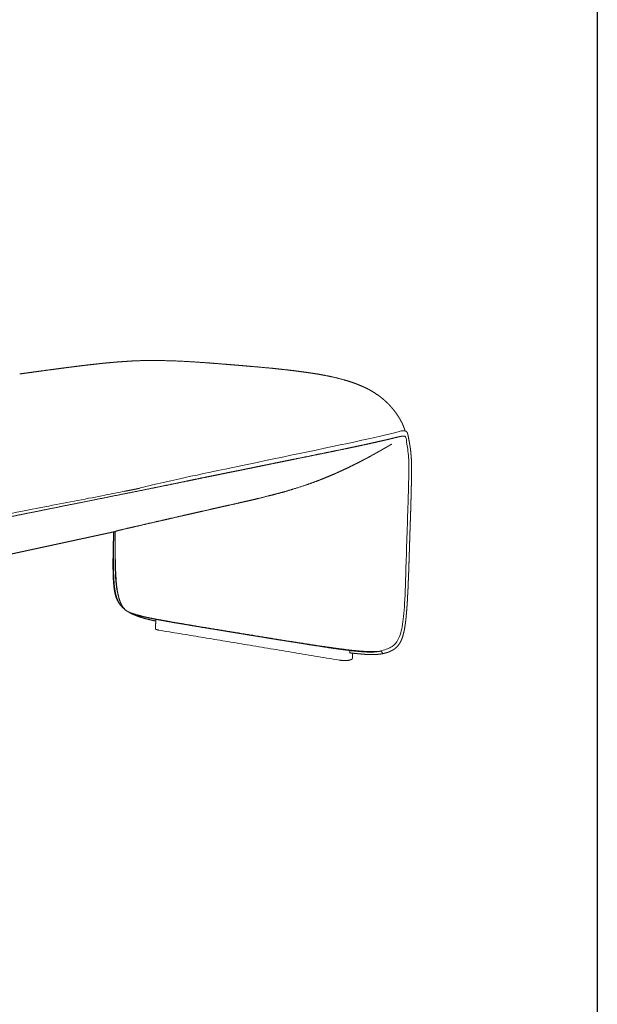
# Model space of a CAD drawing. Units: millimetres. Extents: x 36 to 3728, y 88 to 4662.
# Drawn here: x 3123 to 3728, y 2601 to 3631 of the extents above; entities that cross this region are included whole.
import ezdxf

# ---------------------------------------------------------------- set-up
doc = ezdxf.new("R2010")
doc.units = ezdxf.units.MM

# ---------------------------------------------------------------- blocks, each defined once
blk = doc.blocks.new('1111')
blk.add_line((8779.57, -5851.45), (8779.57, -3036.56))

msp = doc.modelspace()

# ---------------------------------------------------------------- linework, layer by layer
at = {"linetype": 'ByBlock'}
for p, q in [((3233.3, 3137.9), (3248.9, 3141.2)), ((3047.7, 3058), (3224.6, 3096.2))]:
    msp.add_line(p, q, dxfattribs=at)
at = {"lineweight": 0}
for points, weights, knots in [([(3123.5, 3260.6), (3126.9, 3261.1), (3131.8, 3261.7), (3136.7, 3262.4), (3146.8, 3263.8), (3157.5, 3265.2), (3167.8, 3266.6), (3176.5, 3267.7), (3185.8, 3268.9), (3195, 3270), (3197.4, 3270.3), (3199.9, 3270.5), (3202.3, 3270.8), (3208, 3271.5), (3214.1, 3272.1), (3220.3, 3272.6), (3224.3, 3273), (3228.6, 3273.3), (3237.2, 3273.9), (3241.8, 3274.2), (3246.6, 3274.4), (3249, 3274.5), (3251.5, 3274.5), (3254.2, 3274.6), (3258.1, 3274.7), (3262.1, 3274.7), (3266.2, 3274.7), (3269.5, 3274.7), (3272.8, 3274.6), (3275.9, 3274.5), (3282.2, 3274.4), (3288.6, 3274.1), (3300.8, 3273.5), (3307, 3273.1), (3313, 3272.7), (3325, 3271.9), (3337.4, 3270.8), (3349, 3269.9), (3356.3, 3269.3), (3363.8, 3268.6), (3371.4, 3268), (3376.1, 3267.5), (3380.9, 3267.1), (3385.7, 3266.7), (3391.8, 3266.1), (3398.1, 3265.4), (3410.5, 3264), (3416.8, 3263.2), (3423, 3262.3), (3429.2, 3261.5), (3435.4, 3260.5), (3441.8, 3259.3), (3444.4, 3258.8), (3447.1, 3258.3), (3449.7, 3257.7), (3453.3, 3257), (3456.9, 3256.1), (3460.4, 3255.1), (3466.2, 3253.6), (3471.9, 3251.8), (3477.4, 3249.6), (3477.7, 3249.5), (3478, 3249.3), (3478.3, 3249.2), (3481.2, 3248.1), (3484, 3246.8), (3486.7, 3245.5), (3489.4, 3244.1), (3492, 3242.7), (3494.5, 3241.1), (3495, 3240.8), (3495.5, 3240.5), (3496, 3240.1), (3497.8, 3238.9), (3499.6, 3237.7), (3501.3, 3236.4), (3503.3, 3234.8), (3505.2, 3233.2), (3507, 3231.5), (3507.8, 3230.7), (3508.7, 3229.9), (3509.5, 3229.1), (3510.3, 3228.3), (3511, 3227.5), (3511.8, 3226.7), (3512.3, 3226.1), (3512.8, 3225.6), (3513.2, 3225), (3514.1, 3224), (3514.9, 3223), (3515.7, 3222)], [3513.93231394, 3521.66310491, 3529.41528092, 3537.18823605, 3553.39945298, 3570.34554661, 3586.21975794, 3599.87097121, 3614.00438445, 3627.05124189, 3630.47972457, 3633.90453095, 3637.26480017, 3645.07755212, 3653.0606502, 3660.14167567, 3664.72954617, 3669.20968697, 3676.8838437, 3680.3059469, 3682.86197623, 3684.11371851, 3684.93846019, 3685.29615999, 3685.8137333, 3685.3254794, 3684.0062994, 3682.96195039, 3681.41602973, 3679.51779973, 3675.78806058, 3671.26402709, 3661.78632084, 3656.5700294, 3651.26393323, 3640.59652023, 3628.51126867, 3616.55259046, 3609.02743036, 3601.70388789, 3594.60450862, 3590.22422349, 3585.92261131, 3581.7105628, 3576.30571276, 3571.02626312, 3560.93328707, 3556.07464334, 3551.39990257, 3546.82804522, 3542.77311509, 3539.23269752, 3537.75192182, 3536.36307168, 3535.06875615, 3533.3266343, 3531.75298418, 3530.35961986, 3528.10568272, 3526.30033993, 3525.04030918, 3524.96753723, 3524.89616549, 3524.82617979, 3524.19518531, 3523.67449891, 3523.25100962, 3522.83668949, 3522.51334131, 3522.2717912, 3522.22125388, 3522.16240499, 3522.09505621, 3521.86249259, 3521.52970844, 3521.09112404, 3520.58346629, 3519.93889537, 3519.15662974, 3518.79343946, 3518.40189352, 3517.98261001, 3517.58201454, 3517.15688073, 3516.70813358, 3516.40370257, 3516.08879741, 3515.76380834, 3515.19271178, 3514.59179526, 3513.96372505], [1827.129756, 1827.129756, 1827.129756, 1827.129756, 1860.350294, 1860.350294, 1860.350294, 1931.366484, 1931.366484, 1931.366484, 1992.465391, 1992.465391, 1992.465391, 2008.318401, 2008.318401, 2008.318401, 2045.735821, 2045.735821, 2045.735821, 2069.811397, 2069.811397, 2092.76144, 2092.76144, 2092.76144, 2103.890899, 2103.890899, 2103.890899, 2119.974125, 2119.974125, 2119.974125, 2132.759239, 2132.759239, 2132.759239, 2158.029097, 2158.029097, 2183.548426, 2183.548426, 2183.548426, 2235.279687, 2235.279687, 2235.279687, 2267.24834, 2267.24834, 2267.24834, 2286.972095, 2286.972095, 2286.972095, 2312.307847, 2312.307847, 2336.984929, 2336.984929, 2336.984929, 2361.076099, 2361.076099, 2361.076099, 2371.160397, 2371.160397, 2371.160397, 2384.741279, 2384.741279, 2384.741279, 2406.76353, 2406.76353, 2406.76353, 2408.032058, 2408.032058, 2408.032058, 2419.478903, 2419.478903, 2419.478903, 2430.680137, 2430.680137, 2430.680137, 2433.021574, 2433.021574, 2433.021574, 2441.105259, 2441.105259, 2441.105259, 2450.459718, 2450.459718, 2450.459718, 2454.804631, 2454.804631, 2454.804631, 2458.95585, 2458.95585, 2458.95585, 2461.772219, 2461.772219, 2461.772219, 2466.720249, 2466.720249, 2466.720249, 2466.720249]), ([(3515.7, 3222), (3516.8, 3220.5), (3517.9, 3219.1), (3518.9, 3217.5), (3519.4, 3216.8), (3519.8, 3216.1), (3520.3, 3215.4), (3520.7, 3214.8), (3521.1, 3214.1), (3521.5, 3213.4), (3521.9, 3212.8), (3522.2, 3212.1), (3522.9, 3210.9), (3523.2, 3210.3), (3523.5, 3209.7), (3523.8, 3209.1), (3524.1, 3208.5), (3524.6, 3207.4), (3524.8, 3206.8), (3525.1, 3206.3), (3525.3, 3205.6), (3525.6, 3204.9), (3525.8, 3204.3), (3525.9, 3204), (3526.1, 3203.6), (3526.2, 3203.1), (3526.3, 3202.9), (3526.5, 3202.3), (3526.6, 3201.9), (3526.7, 3201.4), (3526.8, 3201.1), (3526.9, 3200.9)], [3513.96383596, 3513.06474426, 3512.11777966, 3511.13314402, 3510.67819292, 3510.21801676, 3509.75396126, 3509.31635843, 3508.87745566, 3508.44112096, 3508.03434563, 3507.62580984, 3506.87371249, 3506.51075548, 3506.18696766, 3505.88874719, 3505.60088847, 3505.1697259, 3505.00336837, 3504.9472767, 3504.87944374, 3504.98665054, 3505.29011005, 3505.48114333, 3505.73982742, 3506.21089417, 3506.39007688, 3507.07073513, 3507.64030476, 3508.54369359, 3508.90636069, 3509.2822964], [0, 0, 0, 0, 7.072822, 7.072822, 7.072822, 10.34294, 10.34294, 10.34294, 13.427078, 13.427078, 13.427078, 16.327587, 16.327587, 19.000913, 19.000913, 19.000913, 21.480633, 21.480633, 23.807148, 23.807148, 23.807148, 26.544709, 26.544709, 26.544709, 28.335829, 28.335829, 29.309938, 29.309938, 31.859936, 31.859936, 33.341603, 33.341603, 33.341603, 33.341603]), ([(3523.8, 3195.4), (3523.8, 3195.4), (3523.8, 3195.4), (3523.8, 3195.4), (3523.7, 3195.4), (3523.6, 3195.4), (3523.4, 3195.4), (3523.3, 3195.4), (3523, 3195.3), (3522.6, 3195.3), (3521.8, 3195.1), (3521.4, 3195), (3520.9, 3194.9), (3519.7, 3194.7), (3518.4, 3194.3), (3517, 3194), (3515.4, 3193.6), (3513.6, 3193.2), (3511.7, 3192.7), (3507.2, 3191.6), (3501.6, 3190.4), (3496.5, 3189.2), (3490.2, 3187.8), (3483.1, 3186.2), (3476.4, 3184.8), (3468.4, 3183.1), (3460.4, 3181.4), (3452.4, 3179.8), (3442.8, 3177.8), (3433.2, 3175.9), (3423.7, 3173.9), (3412.5, 3171.7), (3401.3, 3169.4), (3390, 3167.1), (3378.7, 3164.8), (3367.1, 3162.4), (3355.3, 3160), (3345.2, 3158), (3334.8, 3155.9), (3324.2, 3153.7), (3315.7, 3152), (3307.1, 3150.2), (3298.2, 3148.4), (3291.6, 3147), (3284.9, 3145.6), (3277.9, 3144.2), (3273.1, 3143.2), (3268.4, 3142.3), (3263.8, 3141.3), (3262.3, 3141), (3260.7, 3140.7), (3259.1, 3140.4), (3258, 3140.1), (3256.9, 3139.9), (3255.7, 3139.7), (3254.1, 3139.3), (3252.6, 3139), (3251, 3138.7), (3249.5, 3138.4), (3247.9, 3138.1), (3246.2, 3137.7), (3245, 3137.5), (3243.8, 3137.3), (3242.7, 3137), (3241, 3136.7), (3239.4, 3136.4), (3237.8, 3136.1), (3232.9, 3135.1), (3227.9, 3134.1), (3222.8, 3133.1), (3215.2, 3131.5), (3207.8, 3130.1), (3200.6, 3128.6), (3190.5, 3126.6), (3180.6, 3124.6), (3170.9, 3122.7), (3158.3, 3120.1), (3145.8, 3117.6), (3133.3, 3115.1), (3118.4, 3112.1), (3103.5, 3109.1), (3088.4, 3106.1), (3073.1, 3103), (3057.4, 3099.8), (3041.4, 3096.6), (3027.5, 3093.8), (3013.2, 3090.9), (2998.4, 3088), (2985.7, 3085.4), (2972.8, 3082.9), (2959.4, 3080.3), (2947.9, 3078), (2935.3, 3075.7), (2923.3, 3073.4), (2913.7, 3071.6), (2902.5, 3069.6), (2892.1, 3067.7), (2887.9, 3067), (2883.5, 3066.2), (2879.1, 3065.4), (2875.4, 3064.7), (2871.5, 3064), (2867.6, 3063.2), (2864.3, 3062.6), (2860.9, 3061.9), (2857.4, 3061.1), (2856.2, 3060.9), (2855, 3060.6), (2853.8, 3060.3), (2851.9, 3059.9), (2849.9, 3059.4), (2847.9, 3058.9), (2845, 3058.1), (2842, 3057.3), (2839, 3056.3), (2836.3, 3055.5), (2833.6, 3054.5), (2830.9, 3053.3), (2828.4, 3052.3), (2826, 3051.1), (2823.6, 3049.7), (2821.5, 3048.4), (2819.5, 3046.9), (2817.6, 3045.2), (2815.9, 3043.5), (2814.3, 3041.7), (2813, 3039.6), (2813, 3039.6), (2813, 3039.6), (2813, 3039.6), (2811.6, 3037.5), (2810.4, 3035.3), (2809.5, 3033), (2808.4, 3030.5), (2807.6, 3027.9), (2806.9, 3025.3), (2806.2, 3022.5), (2805.6, 3019.5), (2805.1, 3016.6), (2804.6, 3013.3), (2804.2, 3010.1), (2803.8, 3006.8), (2803.4, 3003), (2803.1, 2999), (2802.9, 2995.2), (2802.6, 2990.5), (2802.4, 2985.7), (2802.3, 2981.1), (2802.1, 2975.3), (2802, 2969.2), (2801.9, 2963.5), (2801.8, 2960.1), (2801.8, 2956.7), (2801.7, 2953.3), (2801.7, 2949.5), (2801.7, 2945.8), (2801.6, 2942.2), (2801.5, 2934), (2801.5, 2925.9), (2801.4, 2917.8), (2801.4, 2909.1), (2801.4, 2900.4), (2801.3, 2891.7), (2801.3, 2882.8), (2801.3, 2873.9), (2801.2, 2865), (2801.2, 2860.6), (2801.2, 2856.2), (2801.2, 2851.8), (2801.1, 2847.5), (2801.1, 2843.2), (2801.1, 2838.9), (2801, 2834.7), (2801, 2830.5), (2801, 2826.3), (2800.9, 2822.3), (2800.9, 2818.3), (2800.8, 2814.3), (2800.7, 2810.5), (2800.6, 2806.7), (2800.5, 2802.9), (2800.4, 2799.4), (2800.3, 2795.9), (2800.2, 2792.3), (2800.1, 2789.1), (2799.9, 2785.9), (2799.8, 2782.7), (2799.6, 2779.8), (2799.4, 2776.9), (2799.2, 2774), (2799, 2771.5), (2798.8, 2769), (2798.5, 2766.5), (2798.2, 2764.4), (2798, 2762.2), (2797.6, 2760.1), (2797.1, 2756.7), (2796.3, 2753.3), (2795.3, 2750.1), (2794.5, 2747.5), (2793.5, 2745.1), (2792.1, 2743), (2791.5, 2742), (2790.8, 2741.1), (2789.3, 2739.4), (2788.5, 2738.6), (2787.7, 2737.9), (2787.1, 2737.4), (2786.5, 2736.9), (2785.9, 2736.5), (2785.5, 2736.3), (2785.2, 2736.1), (2784.9, 2735.9), (2783.8, 2735.2), (2782.7, 2734.6), (2781.6, 2734.1), (2780.4, 2733.6), (2779.1, 2733.2), (2777.9, 2732.8), (2777.3, 2732.6), (2776.7, 2732.5), (2776.1, 2732.3), (2775.3, 2732.1), (2774.5, 2732), (2773.8, 2731.9)], [3466.36130706, 3466.29135301, 3466.22302038, 3465.53347382, 3464.89758057, 3463.14918395, 3461.98431771, 3460.88569109, 3459.14972855, 3457.39789986, 3453.92986436, 3452.13083382, 3450.38463466, 3446.45192312, 3442.49410093, 3438.75431173, 3434.27489422, 3429.76599784, 3425.4484293, 3414.76598886, 3403.12372179, 3392.90083882, 3380.09430223, 3366.60958452, 3354.04642898, 3339.28622626, 3324.7762175, 3310.46372522, 3293.58050867, 3276.97156707, 3260.59578916, 3241.59017107, 3222.71878487, 3203.97673107, 3185.31158286, 3166.50134571, 3147.53929665, 3131.52284426, 3115.21774755, 3098.61935025, 3085.6385938, 3072.36511058, 3058.79184722, 3048.90711532, 3038.7219331, 3028.2324299, 3021.11547369, 3014.13117262, 3007.28005055, 3005.06013841, 3002.77148545, 3000.41490639, 2998.80061104, 2997.13767116, 2995.42783493, 2993.08507223, 2990.80805318, 2988.60522332, 2986.40231867, 2984.15562044, 2981.85009631, 2980.16738397, 2978.53359532, 2976.94715301, 2974.63127401, 2972.38165227, 2970.19787956, 2963.45842538, 2956.57364567, 2949.54820888, 2939.19363046, 2929.11855155, 2919.32797192, 2905.88393665, 2892.71249492, 2879.82017106, 2863.33480574, 2847.12070104, 2831.18230453, 2812.3126512, 2793.57836214, 2774.98580978, 2756.31666497, 2737.51465711, 2718.58486289, 2702.27444917, 2685.7300526, 2668.99780961, 2654.81323902, 2640.49336886, 2626.09823715, 2613.85244006, 2600.81459356, 2588.77798778, 2579.18332462, 2568.420671, 2559.21710451, 2555.48127601, 2551.72542429, 2548.15148844, 2545.15454727, 2542.18105587, 2539.37806107, 2536.99385667, 2534.67994697, 2532.52017359, 2531.80024191, 2531.09564351, 2530.40837236, 2529.29185259, 2528.22409998, 2527.20748386, 2525.72512531, 2524.34916815, 2523.06863684, 2521.9090066, 2520.81517508, 2519.78396007, 2518.85010314, 2517.94920617, 2517.07442215, 2516.2712053, 2515.47948697, 2514.67977588, 2513.91876377, 2513.17520375, 2512.47772438, 2512.47407501, 2512.47042707, 2512.4667806, 2511.76116994, 2511.12087478, 2510.56390221, 2509.97689742, 2509.49105167, 2509.10901452, 2508.69506742, 2508.40090917, 2508.21944776, 2508.01662594, 2507.95209308, 2507.97469919, 2508.0011431, 2508.14809637, 2508.34784161, 2508.59141413, 2508.93258206, 2509.29028883, 2509.73294227, 2510.25614133, 2510.75958323, 2511.06368864, 2511.37042502, 2511.67780312, 2512.01770244, 2512.35949283, 2512.70178977, 2513.46366956, 2514.2326691, 2515.00195953, 2515.84070199, 2516.68498497, 2517.53100372, 2518.40260825, 2519.27996895, 2520.16073586, 2520.59695201, 2521.03456337, 2521.47650113, 2521.90863232, 2522.34528398, 2522.78972696, 2523.2191711, 2523.65632262, 2524.1050492, 2524.53299244, 2524.97197451, 2525.42679133, 2525.85415283, 2526.29612069, 2526.75887158, 2527.18621776, 2527.63207924, 2528.10466063, 2528.5335139, 2528.98909899, 2529.4667281, 2529.89519223, 2530.35702915, 2530.84630998, 2531.27698848, 2531.74337333, 2532.24646796, 2532.68536544, 2533.16303056, 2533.68203657, 2534.52770906, 2535.528913, 2536.7198023, 2537.68647816, 2538.78775364, 2540.05694502, 2540.63493116, 2541.23687307, 2542.49791573, 2543.14371446, 2543.81761221, 2544.27571777, 2544.73732919, 2545.20370207, 2545.44480697, 2545.68666279, 2545.92959594, 2546.6869961, 2547.44717068, 2548.22474975, 2549.0603986, 2549.90770769, 2550.78316565, 2551.17996957, 2551.58152983, 2551.98884723, 2552.55017475, 2553.12125192, 2553.70312639], [1693.877281, 1693.877281, 1693.877281, 1693.877281, 1694.096436, 1694.096436, 1696.15578, 1696.15578, 1700.046159, 1700.046159, 1700.046159, 1706.042827, 1706.042827, 1712.535791, 1712.535791, 1712.535791, 1727.208562, 1727.208562, 1727.208562, 1744.712142, 1744.712142, 1744.712142, 1789.226225, 1789.226225, 1789.226225, 1843.758816, 1843.758816, 1843.758816, 1905.643315, 1905.643315, 1905.643315, 1976.779134, 1976.779134, 1976.779134, 2057.605312, 2057.605312, 2057.605312, 2138.154093, 2138.154093, 2138.154093, 2207.920175, 2207.920175, 2207.920175, 2264.653706, 2264.653706, 2264.653706, 2308.117746, 2308.117746, 2308.117746, 2337.871506, 2337.871506, 2337.871506, 2347.611513, 2347.611513, 2347.611513, 2354.688589, 2354.688589, 2354.688589, 2364.404493, 2364.404493, 2364.404493, 2374.120703, 2374.120703, 2374.120703, 2381.198026, 2381.198026, 2381.198026, 2390.93823, 2390.93823, 2390.93823, 2420.692074, 2420.692074, 2420.692074, 2464.156054, 2464.156054, 2464.156054, 2520.889673, 2520.889673, 2520.889673, 2590.655996, 2590.655996, 2590.655996, 2671.205095, 2671.205095, 2671.205095, 2752.031538, 2752.031538, 2752.031538, 2823.167379, 2823.167379, 2823.167379, 2885.051331, 2885.051331, 2885.051331, 2939.581816, 2939.581816, 2939.581816, 2984.090607, 2984.090607, 2984.090607, 3001.588143, 3001.588143, 3001.588143, 3016.246753, 3016.246753, 3016.246753, 3028.683613, 3028.683613, 3028.683613, 3032.818556, 3032.818556, 3032.818556, 3039.531252, 3039.531252, 3039.531252, 3049.337954, 3049.337954, 3049.337954, 3058.243311, 3058.243311, 3058.243311, 3066.319712, 3066.319712, 3066.319712, 3073.726337, 3073.726337, 3073.726337, 3080.738288, 3080.738288, 3080.738288, 3080.775103, 3080.775103, 3080.775103, 3087.880819, 3087.880819, 3087.880819, 3095.387399, 3095.387399, 3095.387399, 3103.532819, 3103.532819, 3103.532819, 3112.595072, 3112.595072, 3112.595072, 3123.287916, 3123.287916, 3123.287916, 3136.405941, 3136.405941, 3136.405941, 3152.71012, 3152.71012, 3152.71012, 3162.25086, 3162.25086, 3162.25086, 3172.634019, 3172.634019, 3172.634019, 3195.371708, 3195.371708, 3195.371708, 3219.821768, 3219.821768, 3219.821768, 3244.891762, 3244.891762, 3244.891762, 3257.321189, 3257.321189, 3257.321189, 3269.518067, 3269.518067, 3269.518067, 3281.367573, 3281.367573, 3281.367573, 3292.753428, 3292.753428, 3292.753428, 3303.557966, 3303.557966, 3303.557966, 3313.662411, 3313.662411, 3313.662411, 3322.947543, 3322.947543, 3322.947543, 3331.295028, 3331.295028, 3331.295028, 3338.627305, 3338.627305, 3338.627305, 3345.023327, 3345.023327, 3345.023327, 3355.530329, 3355.530329, 3355.530329, 3363.964511, 3363.964511, 3363.964511, 3367.805915, 3367.805915, 3371.629377, 3371.629377, 3371.629377, 3374.233511, 3374.233511, 3374.233511, 3375.580445, 3375.580445, 3375.580445, 3379.773533, 3379.773533, 3379.773533, 3384.283113, 3384.283113, 3384.283113, 3386.328452, 3386.328452, 3386.328452, 3389.146772, 3389.146772, 3389.146772, 3389.146772]), ([(3522.7, 3200.9), (3522.7, 3200.9), (3522.7, 3200.9), (3522.7, 3200.9), (3522.7, 3200.9), (3522.7, 3200.9), (3522.8, 3200.9), (3522.8, 3200.9), (3522.9, 3200.9), (3523, 3200.9), (3523.1, 3200.9), (3523.2, 3200.9), (3523.4, 3201), (3523.6, 3201), (3523.8, 3201), (3523.9, 3201), (3524.3, 3201), (3524.7, 3201.1), (3525.5, 3201.1), (3525.9, 3201.1), (3526.3, 3201), (3526.4, 3201), (3526.5, 3201), (3526.6, 3201), (3527.3, 3200.8), (3527.9, 3200.6), (3528.3, 3200.3), (3528.5, 3200.2), (3528.7, 3200), (3528.8, 3199.9), (3529, 3199.6), (3529.2, 3199.2), (3529.4, 3198.9), (3529.6, 3198.3), (3529.7, 3197.7), (3529.9, 3196.9), (3530.1, 3196.2), (3530.2, 3195.4), (3530.4, 3194.3), (3530.6, 3193.3), (3530.8, 3192.1), (3531.1, 3190.7), (3531.4, 3189.3), (3531.6, 3187.7), (3531.9, 3186.1), (3532.2, 3184.3), (3532.5, 3182.5), (3532.7, 3180.6), (3532.9, 3178.5), (3533.1, 3176.4), (3533.3, 3174.3), (3533.5, 3171.9), (3533.6, 3169.6), (3533.6, 3167.2), (3533.7, 3164.4), (3533.7, 3161.6), (3533.7, 3158.8), (3533.7, 3155.5), (3533.7, 3152), (3533.6, 3148.6), (3533.5, 3144.5), (3533.4, 3140.1), (3533.3, 3136), (3533.2, 3133.5), (3533.2, 3131.1), (3533.1, 3128.6), (3533, 3126), (3532.9, 3123.3), (3532.9, 3120.6), (3532.7, 3114.8), (3532.5, 3108.9), (3532.3, 3103.2), (3532.1, 3096.9), (3531.9, 3090.7), (3531.7, 3084.5), (3531.5, 3078.1), (3531.3, 3071.7), (3531.1, 3065.3), (3531, 3062.1), (3530.9, 3059), (3530.8, 3055.8), (3530.7, 3052.7), (3530.5, 3049.6), (3530.4, 3046.5), (3530.3, 3043.5), (3530.2, 3040.5), (3530.1, 3037.5), (3529.9, 3034.6), (3529.8, 3031.7), (3529.6, 3028.8), (3529.5, 3026.1), (3529.3, 3023.4), (3529.2, 3020.6), (3529, 3018.1), (3528.8, 3015.5), (3528.6, 3013), (3528.4, 3010.6), (3528.2, 3008.3), (3528, 3005.9), (3527.8, 3003.9), (3527.5, 3001.7), (3527.3, 2999.7), (3527, 2997.8), (3526.7, 2996), (3526.4, 2994.2), (3526.1, 2992.6), (3525.8, 2991), (3525.4, 2989.5), (3524.8, 2987), (3524.1, 2984.4), (3523, 2982), (3522.6, 2981), (3522.1, 2980), (3521, 2978.2), (3520.5, 2977.4), (3519.8, 2976.6), (3518.6, 2975.1), (3517.2, 2973.8), (3515.7, 2972.7), (3514.9, 2972.1), (3514.1, 2971.6), (3513.2, 2971.2), (3512.9, 2971), (3512.5, 2970.8), (3512.1, 2970.6), (3511.6, 2970.3), (3511.1, 2970.1), (3510.5, 2969.9), (3509.5, 2969.4), (3508.5, 2969.1), (3507.5, 2968.8), (3506.4, 2968.5), (3505.3, 2968.2), (3504.2, 2968)], [3461.31454192, 3461.18395705, 3461.05004245, 3460.92554316, 3460.90086769, 3460.8774482, 3460.7502758, 3460.75394793, 3460.77144112, 3460.80943368, 3460.96290778, 3461.23404934, 3461.48718661, 3461.99982934, 3462.33128037, 3462.64083705, 3463.65483678, 3464.83101081, 3467.12438318, 3468.38526487, 3469.64847285, 3470.06480042, 3470.48267734, 3470.9022349, 3473.42473006, 3475.90414788, 3478.54782088, 3479.60262379, 3480.66097504, 3481.73237458, 3483.52310046, 3485.31717195, 3487.12326936, 3489.72085921, 3492.50725908, 3495.05606999, 3497.46635955, 3499.82783588, 3502.01091666, 3504.07726821, 3505.93229956, 3507.59543184, 3509.24683214, 3510.66834316, 3511.91443013, 3513.20960216, 3514.30348785, 3515.25760786, 3516.27434926, 3517.14104598, 3517.91407453, 3518.7620552, 3519.49998617, 3520.16580428, 3520.93137014, 3521.60384428, 3522.20642691, 3522.93096748, 3523.59215126, 3524.18803903, 3524.91836436, 3525.62259878, 3526.2632993, 3526.64715389, 3527.01805431, 3527.37974481, 3527.77872644, 3528.16759999, 3528.54902283, 3529.39590871, 3530.21188794, 3531.01069294, 3531.87990673, 3532.7331197, 3533.57915903, 3534.45002034, 3535.31672237, 3536.18664133, 3536.61742593, 3537.04938059, 3537.48511372, 3537.9112129, 3538.34130413, 3538.77827634, 3539.20057352, 3539.62972426, 3540.06911331, 3540.48826632, 3540.91723987, 3541.36018495, 3541.77655986, 3542.2058965, 3542.65346744, 3543.0670342, 3543.49694949, 3543.9500882, 3544.3616261, 3544.79678984, 3545.24983694, 3545.65665381, 3546.09267141, 3546.55014975, 3546.95336311, 3547.38701816, 3547.85094359, 3548.25633381, 3548.69499857, 3549.1681161, 3549.940699, 3550.8485978, 3551.91620121, 3552.36798876, 3552.85306619, 3553.86120098, 3554.37431604, 3554.92838705, 3555.99122961, 3557.14080089, 3558.49638696, 3559.17817152, 3559.88492549, 3560.62382924, 3560.95035543, 3561.28211757, 3561.61952109, 3562.07879864, 3562.54742008, 3563.02583732, 3563.90719089, 3564.81813067, 3565.75534989, 3566.76259173, 3567.79909706, 3568.85328194], [694.519344, 694.519344, 694.519344, 694.519344, 694.81891, 694.81891, 694.887743, 694.887743, 694.887743, 695.154812, 695.154812, 695.154812, 695.574985, 695.574985, 696.533961, 696.533961, 697.867698, 697.867698, 697.867698, 702.019342, 702.019342, 706.77607, 706.77607, 706.77607, 708.314791, 708.314791, 708.314791, 717.443154, 717.443154, 717.443154, 721.124243, 721.124243, 721.124243, 727.280683, 727.280683, 727.280683, 736.356463, 736.356463, 736.356463, 744.774224, 744.774224, 744.774224, 752.711695, 752.711695, 752.711695, 760.596551, 760.596551, 760.596551, 768.807344, 768.807344, 768.807344, 777.566384, 777.566384, 777.566384, 787.11822, 787.11822, 787.11822, 798.180696, 798.180696, 798.180696, 811.563932, 811.563932, 811.563932, 828.044325, 828.044325, 828.044325, 837.644506, 837.644506, 837.644506, 848.07089, 848.07089, 848.07089, 870.855767, 870.855767, 870.855767, 895.316236, 895.316236, 895.316236, 920.37843, 920.37843, 920.37843, 932.802666, 932.802666, 932.802666, 944.995292, 944.995292, 944.995292, 956.842358, 956.842358, 956.842358, 968.228494, 968.228494, 968.228494, 979.036975, 979.036975, 979.036975, 989.150024, 989.150024, 989.150024, 998.449482, 998.449482, 998.449482, 1006.818146, 1006.818146, 1006.818146, 1014.179275, 1014.179275, 1014.179275, 1020.611273, 1020.611273, 1020.611273, 1031.20849, 1031.20849, 1031.20849, 1035.645607, 1035.645607, 1039.731511, 1039.731511, 1039.731511, 1047.480468, 1047.480468, 1047.480468, 1051.417433, 1051.417433, 1051.417433, 1053.15886, 1053.15886, 1053.15886, 1055.528799, 1055.528799, 1055.528799, 1059.894254, 1059.894254, 1059.894254, 1064.589819, 1064.589819, 1064.589819, 1064.589819]), ([(3513.1, 3187.2), (3513.1, 3187.2), (3513, 3187.2), (3512.8, 3187), (3512.5, 3186.8), (3511.9, 3186.5), (3511.1, 3186.1), (3510.1, 3185.5), (3509, 3184.8), (3508.5, 3184.5), (3507.9, 3184.2), (3507.4, 3183.9), (3507, 3183.7), (3506.5, 3183.4), (3506.1, 3183.2), (3505.1, 3182.6), (3504, 3182), (3502.9, 3181.3), (3502, 3180.8), (3501.1, 3180.3), (3500.1, 3179.7), (3498.7, 3179), (3497.3, 3178.2), (3495.9, 3177.4)], [3487.00625687, 3486.48465574, 3485.9740149, 3484.24254766, 3483.15815373, 3482.23527307, 3480.80029187, 3479.64688926, 3478.68529852, 3478.24326697, 3477.84160653, 3477.47371981, 3477.19058595, 3476.92600264, 3476.67764052, 3476.11124096, 3475.61670587, 3475.1761391, 3474.79558131, 3474.44453689, 3474.11794172, 3473.63982282, 3473.18605442, 3472.7606408], [20.857938, 20.857938, 20.857938, 20.857938, 22.534554, 22.534554, 26.705398, 26.705398, 26.705398, 33.200399, 33.200399, 33.200399, 36.187108, 36.187108, 36.187108, 38.484255, 38.484255, 38.484255, 43.746508, 43.746508, 43.746508, 48.286703, 48.286703, 48.286703, 54.991068, 54.991068, 54.991068, 54.991068]), ([(3495.9, 3177.4), (3494.1, 3176.4), (3492.2, 3175.4), (3490.3, 3174.3), (3489.4, 3173.8), (3488.5, 3173.4), (3487.7, 3172.9), (3484.5, 3171.2), (3481.4, 3169.6), (3478.2, 3167.9), (3478.2, 3167.9), (3478.2, 3167.9), (3478.1, 3167.9), (3474.2, 3165.9), (3470.4, 3164), (3466.7, 3162.2), (3466.3, 3162.1), (3466, 3161.9), (3465.6, 3161.7), (3465.5, 3161.7), (3465.1, 3161.5), (3464.7, 3161.3), (3464.2, 3161.1), (3460.2, 3159.2), (3456.3, 3157.4), (3452.6, 3155.8), (3451.5, 3155.3), (3450.4, 3154.9), (3449.3, 3154.4), (3443.9, 3152.1), (3438.5, 3149.9), (3427.4, 3145.8), (3421.6, 3143.8), (3415.8, 3141.9), (3415.5, 3141.8), (3415.1, 3141.7), (3414.7, 3141.6), (3409, 3139.8), (3403.5, 3138.1), (3392.1, 3135), (3386.5, 3133.5), (3381, 3132.2), (3375.2, 3130.7), (3369.8, 3129.4), (3358.8, 3126.9), (3353.5, 3125.7), (3348.3, 3124.5), (3342.6, 3123.2), (3337, 3122), (3325.5, 3119.4), (3319.6, 3118), (3313.7, 3116.7), (3307.7, 3115.3), (3301.7, 3114), (3290, 3111.3), (3284.2, 3110), (3278.3, 3108.6), (3268.1, 3106.3), (3257.6, 3103.9), (3246.9, 3101.4), (3242.4, 3100.4), (3237.9, 3099.3), (3230.2, 3097.6), (3227.2, 3096.8), (3224.6, 3096.2)], [3472.76073963, 3472.21441151, 3471.68009021, 3471.12135147, 3470.84543995, 3470.57387967, 3470.30496958, 3469.31530186, 3468.2682375, 3467.04334112, 3467.02951449, 3467.01565815, 3467.00177223, 3465.47949152, 3463.58266713, 3461.45974079, 3461.2433611, 3461.03654661, 3460.80211338, 3460.76393205, 3460.5174787, 3460.27416668, 3459.99337959, 3457.53324913, 3454.77942852, 3451.80473549, 3451.00994883, 3450.13936621, 3449.19013052, 3444.84945624, 3440.27767561, 3430.70546181, 3425.6351501, 3420.65620332, 3420.35170328, 3420.04627394, 3419.73990346, 3414.84421941, 3409.74763547, 3398.35576573, 3392.12518263, 3385.47903756, 3378.51761791, 3371.25074015, 3355.53566205, 3347.11076618, 3338.48553423, 3329.1844926, 3319.91612757, 3301.04706433, 3291.41057345, 3281.77953228, 3272.17370491, 3262.53880467, 3243.66923103, 3234.40148717, 3225.05899053, 3208.93699982, 3192.51614959, 3175.76743555, 3168.7620115, 3161.67696542, 3149.89126764, 3145.23170373, 3140.52292411], [0, 0, 0, 0, 8.623507, 8.623507, 8.623507, 12.809413, 12.809413, 12.809413, 27.623133, 27.623133, 27.623133, 27.791724, 27.791724, 27.791724, 46.367317, 46.367317, 46.367317, 48.208137, 48.208137, 48.565407, 48.565407, 50.50961, 50.50961, 50.50961, 70.84468, 70.84468, 70.84468, 76.735887, 76.735887, 76.735887, 105.835938, 105.835938, 137.02841, 137.02841, 137.02841, 138.931911, 138.931911, 138.931911, 169.259623, 169.259623, 202.496469, 202.496469, 202.496469, 237.391403, 237.391403, 274.541275, 274.541275, 274.541275, 314.287161, 314.287161, 355.806692, 355.806692, 355.806692, 397.252333, 397.252333, 436.707776, 436.707776, 436.707776, 506.687623, 506.687623, 506.687623, 537.082332, 537.082332, 556.640588, 556.640588, 556.640588, 556.640588]), ([(3238.2, 3011), (3237.3, 3011.5), (3236.4, 3012.1), (3235.5, 3012.6), (3234.7, 3013.2), (3233.9, 3013.8), (3233.1, 3014.4), (3232.4, 3015), (3231.7, 3015.6), (3231, 3016.3), (3230.4, 3016.9), (3229.8, 3017.6), (3229.2, 3018.3), (3228, 3019.7), (3227, 3021.1), (3226.2, 3022.8), (3225.2, 3024.5), (3224.5, 3026.4), (3223.9, 3028.4), (3223.2, 3030.8), (3222.7, 3033.3), (3222.4, 3035.7), (3222.2, 3037.2), (3222, 3038.8), (3221.9, 3040.3), (3221.7, 3042), (3221.6, 3043.7), (3221.5, 3045.4), (3221.4, 3047.4), (3221.3, 3049.4), (3221.2, 3051.3), (3221.2, 3053.5), (3221.2, 3055.7), (3221.1, 3057.9), (3221.1, 3060.2), (3221.1, 3062.6), (3221.1, 3065), (3221.2, 3067.5), (3221.2, 3070), (3221.2, 3072.5), (3221.3, 3075.2), (3221.3, 3077.9), (3221.4, 3080.5), (3221.5, 3083.3), (3221.5, 3086.1), (3221.6, 3088.8), (3221.7, 3091.1), (3221.7, 3093.3), (3221.8, 3095.6), (3221.8, 3095.6), (3221.8, 3095.6), (3221.8, 3095.6), (3221.8, 3095.6), (3221.8, 3095.6), (3221.8, 3095.6)], [3846.1332442, 3847.07371273, 3847.99864787, 3848.89888095, 3849.73516636, 3850.55003819, 3851.33743098, 3852.07957244, 3852.79418415, 3853.47818488, 3854.13419795, 3854.75704688, 3855.34637373, 3856.52144797, 3857.50652084, 3858.31858113, 3859.21213159, 3859.83540031, 3860.27659659, 3860.81862178, 3861.08627684, 3861.20526353, 3861.27812435, 3861.29729434, 3861.28027572, 3861.26079033, 3861.19325661, 3861.09581117, 3860.98522614, 3860.83169568, 3860.65716634, 3860.46269365, 3860.23403126, 3859.98929911, 3859.71967068, 3859.42782512, 3859.12251039, 3858.79195211, 3858.44465033, 3858.08704908, 3857.70651288, 3857.31353915, 3856.91304296, 3856.49312475, 3856.06429471, 3855.63045545, 3855.27598767, 3854.91783578, 3854.5576018, 3854.5576018, 3854.5576018, 3854.5576018, 3854.5576018, 3854.5576018, 3854.5576018], [0.000001, 0.000001, 0.000001, 0.000001, 4.626217, 4.626217, 4.626217, 8.921479, 8.921479, 8.921479, 12.967717, 12.967717, 12.967717, 16.846812, 16.846812, 16.846812, 24.512284, 24.512284, 24.512284, 33.003488, 33.003488, 33.003488, 43.568512, 43.568512, 43.568512, 49.986266, 49.986266, 49.986266, 57.334757, 57.334757, 57.334757, 65.693379, 65.693379, 65.693379, 74.985858, 74.985858, 74.985858, 85.095016, 85.095016, 85.095016, 95.902474, 95.902474, 95.902474, 107.290038, 107.290038, 107.290038, 119.140445, 119.140445, 119.140445, 128.770304, 128.770304, 128.770304, 128.770578, 128.770578, 128.770578, 128.847192, 128.847192, 128.847192, 128.847192]), ([(3236.7, 3011.9), (3236.6, 3011.9), (3236.5, 3012), (3236.2, 3012.1), (3236.2, 3012.2), (3236, 3012.3), (3236, 3012.3), (3235.6, 3012.5), (3235.3, 3012.7), (3235, 3012.9), (3235, 3012.9), (3235, 3012.9), (3235, 3012.9), (3234.4, 3013.3), (3233.8, 3013.7), (3233.2, 3014.2), (3233.2, 3014.2), (3233.2, 3014.2), (3233.1, 3014.3), (3232.6, 3014.7), (3232, 3015.3), (3231.5, 3015.8), (3231.4, 3015.8), (3231.4, 3015.9), (3231.3, 3015.9), (3230.8, 3016.5), (3230.3, 3017), (3229.8, 3017.6), (3229.1, 3018.5), (3228.4, 3019.5), (3227.8, 3020.5), (3227.5, 3021), (3227.2, 3021.4), (3227, 3021.9), (3226.6, 3022.7), (3226.2, 3023.6), (3225.4, 3025.4), (3225.1, 3026.4), (3224.8, 3027.4), (3224.6, 3028.1), (3224.4, 3028.8), (3224.2, 3029.6), (3223.8, 3031.2), (3223.5, 3032.9), (3223.2, 3034.5), (3223, 3036), (3222.8, 3037.4), (3222.6, 3038.9), (3222.4, 3040.6), (3222.3, 3042.3), (3222.2, 3044), (3222.1, 3045.9), (3222, 3047.8), (3221.9, 3049.7), (3221.8, 3051.9), (3221.8, 3054), (3221.7, 3056.1), (3221.7, 3058.5), (3221.6, 3060.8), (3221.6, 3063.1), (3221.6, 3063.5), (3221.6, 3063.9), (3221.6, 3064.5), (3221.6, 3064.8), (3221.6, 3065.1), (3221.6, 3066.9), (3221.6, 3068.7), (3221.6, 3070.6), (3221.7, 3073.2), (3221.7, 3075.8), (3221.7, 3078.5), (3221.8, 3081.2), (3221.8, 3083.9), (3221.9, 3086.7), (3221.9, 3089.5), (3222, 3092.3), (3222.1, 3095.1), (3222.1, 3095.3), (3222.1, 3095.5), (3222.1, 3095.6), (3222.1, 3095.6), (3222.1, 3095.6), (3222.1, 3095.6), (3222.1, 3095.6), (3222.1, 3095.7), (3222.1, 3095.7)], [3833.30032027, 3833.45157931, 3833.61815798, 3833.88336645, 3833.99298293, 3834.16554663, 3834.22131169, 3834.61765443, 3834.9746527, 3835.3147195, 3835.3151034, 3835.31548729, 3835.31587118, 3836.05730772, 3836.74482315, 3837.43410611, 3837.45682051, 3837.47950548, 3837.50216056, 3838.18140505, 3838.83618509, 3839.45689002, 3839.49835333, 3839.53967467, 3839.58085036, 3840.1781657, 3840.74309791, 3841.27626979, 3842.11365796, 3842.93550151, 3843.6887978, 3844.01494831, 3844.32544685, 3844.61859862, 3845.1470664, 3845.6074914, 3846.42512637, 3846.76433509, 3847.03582828, 3847.23897234, 3847.40305986, 3847.53480409, 3847.82249027, 3847.96152689, 3848.0052135, 3848.04413897, 3848.00806243, 3847.92281664, 3847.8246202, 3847.65830641, 3847.45127945, 3847.21527431, 3846.90944155, 3846.57519103, 3846.20046269, 3845.7719167, 3845.32172272, 3844.82909104, 3844.29441124, 3843.74436648, 3843.64812451, 3843.5512955, 3843.40271909, 3843.34292451, 3843.27437298, 3842.84067133, 3842.38234313, 3841.90263617, 3841.23341081, 3840.55248161, 3839.87218303, 3839.15821643, 3838.44365354, 3837.74013098, 3837.01204613, 3836.29503672, 3835.60017131, 3835.56057822, 3835.5210544, 3835.48160169, 3835.48160169, 3835.48160169, 3835.48160169, 3835.48160169, 3835.48160169, 3835.48160169], [0, 0, 0, 0, 0.584182, 0.584182, 1.000717, 1.000717, 1.245167, 1.245167, 3.026603, 3.026603, 3.026603, 3.028374, 3.028374, 3.028374, 6.418385, 6.418385, 6.418385, 6.531088, 6.531088, 6.531088, 9.915198, 9.915198, 9.915198, 10.140901, 10.140901, 10.140901, 13.413093, 13.413093, 13.413093, 18.54385, 18.54385, 18.54385, 20.771014, 20.771014, 20.771014, 24.780618, 24.780618, 29.051009, 29.051009, 29.051009, 32.256111, 32.256111, 32.256111, 39.284757, 39.284757, 39.284757, 45.537634, 45.537634, 45.537634, 52.739856, 52.739856, 52.739856, 60.981121, 60.981121, 60.981121, 70.18908, 70.18908, 70.18908, 80.24557, 80.24557, 80.24557, 82.093774, 82.093774, 83.066142, 83.066142, 83.066142, 91.027822, 91.027822, 91.027822, 102.410622, 102.410622, 102.410622, 114.267971, 114.267971, 114.267971, 126.475275, 126.475275, 126.475275, 127.168414, 127.168414, 127.168414, 127.168648, 127.168648, 127.168648, 127.238302, 127.238302, 127.238302, 127.238302]), ([(3236.8, 3011.8), (3236.6, 3011.9), (3235.9, 3012.4), (3234.6, 3013.3), (3233.3, 3014.5), (3231.7, 3016.4), (3229.8, 3019.3), (3227.8, 3024.1), (3226.4, 3029.8), (3225.4, 3035.6), (3224.8, 3040.7), (3224.4, 3046.5), (3224, 3052.9), (3223.7, 3060), (3223.6, 3067.6), (3223.5, 3075.5), (3223.5, 3083.9), (3223.5, 3090.8), (3223.6, 3094.8), (3223.6, 3096), (3223.6, 3096), (3223.6, 3096), (3223.6, 3096)], [3832.54928537, 3832.64861299, 3832.95841088, 3833.28259377, 3833.33982877, 3833.11059704, 3832.34557412, 3830.73975818, 3828.89427232, 3827.15391632, 3825.72700901, 3824.1889069, 3822.56412425, 3820.87699973, 3819.15168383, 3817.41210985, 3815.68198745, 3814.32409592, 3813.55030661, 3813.33086554, 3813.33086554, 3813.33086554, 3813.33086554], [0, 0, 0, 0, 0.25, 0.5, 0.75, 1, 1.5, 2, 2.5, 2.75, 3, 3.25, 3.5, 3.75, 4, 4.25, 4.5, 4.75, 4.850068, 4.850068, 4.850068, 4.850601, 4.850601, 4.850601, 4.850601]), ([(3223.5, 3069.3), (3223.5, 3067.8), (3223.5, 3066.2), (3223.5, 3064.6), (3223.5, 3062.3), (3223.5, 3059.9), (3223.6, 3057.6), (3223.6, 3055.4), (3223.6, 3053.3), (3223.7, 3051.1), (3223.8, 3049.2), (3223.9, 3047.2), (3224, 3045.3), (3224.2, 3043.7), (3224.3, 3042), (3224.5, 3040.3), (3224.7, 3038.8), (3224.9, 3037.3), (3225.1, 3035.9), (3225.4, 3034.3), (3225.8, 3032.7), (3226.2, 3031.1)], [3854.63677889, 3854.84470143, 3855.04641135, 3855.23994625, 3855.52736055, 3855.79899936, 3856.03745592, 3856.25539952, 3856.45237549, 3856.60753474, 3856.74597981, 3856.85679966, 3856.91455573, 3856.9651627, 3856.97671701, 3856.93131648, 3856.8919558, 3856.80900601, 3856.66578812, 3856.50927576, 3856.27678222, 3855.93364349], [586.500498, 586.500498, 586.500498, 586.500498, 593.173464, 593.173464, 593.173464, 603.187596, 603.187596, 603.187596, 612.355207, 612.355207, 612.355207, 620.556506, 620.556506, 620.556506, 627.716411, 627.716411, 627.716411, 633.923565, 633.923565, 633.923565, 640.748427, 640.748427, 640.748427, 640.748427]), ([(3499.5, 2970.2), (3498.9, 2970.1), (3498.3, 2970), (3497, 2969.8), (3496.4, 2969.7), (3495.8, 2969.7), (3494.6, 2969.6), (3493.3, 2969.5), (3492.1, 2969.5), (3490.7, 2969.5), (3489.3, 2969.5), (3486.5, 2969.6), (3484.9, 2969.7), (3483.4, 2969.8), (3481.7, 2969.9), (3480, 2970), (3476.4, 2970.4), (3474.4, 2970.6), (3472.5, 2970.8), (3468.3, 2971.2), (3463.9, 2971.8), (3459.6, 2972.4), (3454.7, 2973), (3449.9, 2973.7), (3439.7, 2975.2), (3434.4, 2976.1), (3429.2, 2976.9), (3417.9, 2978.6), (3406.4, 2980.5), (3395.3, 2982.2), (3383.5, 2984.1), (3371.8, 2986), (3360.3, 2987.9), (3348.8, 2989.8), (3337.3, 2991.7), (3326, 2993.5), (3315.5, 2995.2), (3304.9, 2997), (3294.7, 2998.7), (3290.1, 2999.5), (3285.5, 3000.3), (3276.7, 3001.8), (3272.5, 3002.6), (3268.3, 3003.4), (3264.7, 3004.1), (3261, 3004.8), (3257.3, 3005.6), (3256.5, 3005.8), (3255.7, 3006), (3255, 3006.1), (3252.7, 3006.6), (3250.4, 3007.2), (3248.1, 3007.8), (3246.8, 3008.2), (3245.5, 3008.5), (3243.2, 3009.2), (3242.1, 3009.6), (3241.1, 3010), (3241, 3010), (3240.9, 3010.1), (3240.8, 3010.1), (3240.4, 3010.2), (3240.1, 3010.4), (3239.3, 3010.7), (3238.9, 3010.8), (3238.6, 3011), (3238.2, 3011.1), (3237.9, 3011.3), (3237.3, 3011.6), (3237, 3011.7), (3236.7, 3011.9)], [3563.19041465, 3563.56580347, 3563.95323928, 3564.78337075, 3565.21368396, 3565.66984462, 3566.60571534, 3567.62949373, 3568.67956802, 3569.83179407, 3571.08438825, 3573.65709128, 3575.07908199, 3576.46908177, 3578.04305424, 3579.65343908, 3582.99017893, 3584.76655683, 3586.52049728, 3590.476519, 3594.53275788, 3598.45997344, 3603.02005823, 3607.52299277, 3616.99423133, 3621.9770369, 3626.96988033, 3637.93658296, 3649.27541358, 3660.50576214, 3672.54952077, 3684.65638894, 3696.73806014, 3708.81257203, 3720.91258275, 3733.13339618, 3744.44899508, 3756.1602617, 3767.73476532, 3772.99666189, 3778.32660752, 3788.48329046, 3793.3509871, 3798.09348076, 3802.27295527, 3806.45118087, 3810.54126947, 3811.47387353, 3812.32477811, 3813.09515947, 3815.63931886, 3818.23719318, 3820.74559847, 3822.13701755, 3823.55244017, 3826.11626115, 3827.32980424, 3828.49962551, 3828.59341796, 3828.70302702, 3828.82843027, 3829.22016586, 3829.61318835, 3830.44276826, 3830.86977695, 3831.30253435, 3831.66583155, 3832.033566, 3832.68578289, 3833.00738574, 3833.30922939], [0, 0, 0, 0, 2.386037, 2.386037, 4.758622, 4.758622, 4.758622, 9.659487, 9.659487, 9.659487, 15.08359, 15.08359, 21.321616, 21.321616, 21.321616, 28.323915, 28.323915, 36.117881, 36.117881, 36.117881, 53.77399, 53.77399, 53.77399, 73.669854, 73.669854, 95.932208, 95.932208, 95.932208, 144.320259, 144.320259, 144.320259, 195.767774, 195.767774, 195.767774, 247.190442, 247.190442, 247.190442, 295.403278, 295.403278, 295.403278, 317.434049, 317.434049, 337.168404, 337.168404, 337.168404, 354.642201, 354.642201, 354.642201, 358.278651, 358.278651, 358.278651, 369.28393, 369.28393, 369.28393, 375.383755, 375.383755, 380.570076, 380.570076, 380.570076, 381.052315, 381.052315, 381.052315, 382.770071, 382.770071, 384.709258, 384.709258, 384.709258, 386.375724, 386.375724, 387.751034, 387.751034, 387.751034, 387.751034]), ([(3236.7, 3011.9), (3236.7, 3011.9), (3236.7, 3011.9), (3236.7, 3011.9), (3236.7, 3011.9)], [3834.21133688, 3834.10249864, 3833.79417663, 3833.49252608, 3833.31000604], [11.6993766, 11.6993766, 11.6993766, 11.6993766, 11.75, 11.8433119, 11.8433119, 11.8433119, 11.8433119]), ([(3236.8, 3011.8), (3237.1, 3011.7), (3238.1, 3011.2), (3241, 3010), (3246.3, 3008.4), (3255, 3006.3), (3269.2, 3003.4), (3291.5, 2999.5), (3323.3, 2994.2), (3358, 2988.6), (3393.3, 2982.8), (3427.6, 2977.4), (3453.4, 2973.6), (3470.9, 2971.4), (3482, 2970.3), (3489.3, 2969.9), (3493.4, 2970), (3494.9, 2970.1), (3495.2, 2970.2)], [3832.54928537, 3832.16859618, 3830.70602652, 3826.42681494, 3818.98908929, 3807.70364601, 3790.00217853, 3763.82253122, 3728.87879391, 3692.17095341, 3655.463065, 3621.32344046, 3597.1542315, 3581.64769586, 3572.2473568, 3566.5343447, 3563.38106495, 3562.33088342, 3562.05562596], [-10, -10, -10, -10, -9.75, -9.5, -9, -8.5, -8, -7, -6, -5, -4, -3, -2, -1.5, -1, -0.5, -0.25, 0, 0, 0, 0]), ([(3238.2, 3011), (3238.1, 3011), (3238.1, 3011.1), (3238.1, 3011.2), (3238.1, 3011.2)], [3846.13324409, 3845.85415498, 3845.53470482, 3845.22863782, 3845.19118042], [6.6712223, 6.6712223, 6.6712223, 6.6712223, 7, 7.0461348, 7.0461348, 7.0461348, 7.0461348]), ([(3265.9, 3002), (3264.7, 3002.2), (3263.5, 3002.5), (3262.3, 3002.8), (3259.1, 3003.5), (3255.8, 3004.3), (3252.6, 3005.2), (3249.9, 3006), (3247.2, 3006.9), (3244.6, 3008), (3243.4, 3008.4), (3242.3, 3008.9), (3241.2, 3009.4), (3240.2, 3009.9), (3239.2, 3010.4), (3238.2, 3011)], [3816.92562317, 3818.21988327, 3819.50607217, 3820.77480846, 3824.20463484, 3827.74982816, 3831.10514887, 3833.91701536, 3836.76230749, 3839.48513028, 3840.6704885, 3841.84965894, 3843.00729651, 3844.06375258, 3845.10982912, 3846.13321992], [351.038401, 351.038401, 351.038401, 351.038401, 356.673545, 356.673545, 356.673545, 371.961528, 371.961528, 371.961528, 384.715993, 384.715993, 384.715993, 390.236373, 390.236373, 390.236373, 395.272748, 395.272748, 395.272748, 395.272748]), ([(3504.2, 2968), (3503, 2967.7), (3501.8, 2967.5), (3500.6, 2967.4), (3499.3, 2967.2), (3497.9, 2967.1), (3496.6, 2967), (3493.6, 2966.9), (3490.4, 2966.9), (3487.4, 2967), (3483.8, 2967.2), (3480.1, 2967.5), (3476.5, 2967.9), (3474, 2968.1), (3471.5, 2968.4), (3468.9, 2968.7)], [3568.85330004, 3569.99760247, 3571.16861025, 3572.34819252, 3573.63698595, 3574.94865251, 3576.26130268, 3579.26096119, 3582.37756858, 3585.41722484, 3589.03097989, 3592.80537265, 3596.41597948, 3598.91993512, 3601.47212828, 3604.010635], [0, 0, 0, 0, 5.100362, 5.100362, 5.100362, 10.674632, 10.674632, 10.674632, 23.493166, 23.493166, 23.493166, 38.794609, 38.794609, 38.794609, 49.365485, 49.365485, 49.365485, 49.365485]), ([(3495.2, 2970.2), (3495.5, 2970.1), (3496.3, 2970), (3497.9, 2970), (3499, 2970.1), (3499.5, 2970.2)], [3562.05562596, 3562.05569898, 3562.08379319, 3562.36356788, 3562.83547411, 3563.19040125], [-12, -12, -12, -12, -11.75, -11.5, -11.0192048, -11.0192048, -11.0192048, -11.0192048]), ([(3502.2, 2970.8), (3501.4, 2970.6), (3500.6, 2970.4), (3499.8, 2970.2), (3499.7, 2970.2), (3499.6, 2970.2), (3499.5, 2970.2)], [3561.64535725, 3562.09209274, 3562.5539563, 3563.03639644, 3563.0874491, 3563.13877679, 3563.19040072], [25.109211, 25.109211, 25.109211, 25.109211, 28.226189, 28.226189, 28.226189, 28.555831, 28.555831, 28.555831, 28.555831]), ([(3502.2, 2970.8), (3502.3, 2970.5), (3502.5, 2969.8), (3502.9, 2968.9), (3503.5, 2968.1), (3504, 2967.9), (3504.2, 2968)], [3567.48844668, 3567.48488885, 3567.24699528, 3566.97604067, 3567.17159784, 3568.14911313, 3568.85233236], [-8.680774, -8.680774, -8.680774, -8.680774, -8, -7.5, -7, -6.215979, -6.215979, -6.215979, -6.215979])]:
    msp.add_rational_spline(points, weights, degree=3, knots=knots, dxfattribs=at)
for points, knots in [([(3248.9, 3141.2), (3249.6, 3141.4), (3255.1, 3142.5), (3269.8, 3146.8), (3418.8, 3177.7), (3508.3, 3196.6), (3522.7, 3200.9)], [60.405416, 60.405416, 60.405416, 60.405416, 72.47464, 144.94928, 217.42392, 289.89856, 289.89856, 289.89856, 289.89856]), ([(2810.9, 3045), (2816.5, 3052.5), (2830.5, 3059.1), (2855, 3065.5), (2894, 3072.2), (3111.8, 3114.1), (3167.7, 3125.1), (3218.7, 3134.8), (3230.9, 3137.3), (3233.3, 3137.9)], [0, 0, 0, 0, 63.973414, 127.946827, 191.920241, 255.893654, 319.867068, 383.840481, 406.4859, 406.4859, 406.4859, 406.4859])]:
    msp.add_open_spline(points, degree=3, knots=knots, dxfattribs=at)
msp.add_open_spline([(3523.8, 3195.4), (3526.9, 3195.9), (3527.9, 3194.5), (3528.6, 3189.1), (3531.3, 3170.9), (3530.9, 3151.3), (3528, 3065.2), (3526.8, 3021.7), (3524.7, 2997), (3520.1, 2981.4), (3513.9, 2974.8), (3507.1, 2972.3), (3502.2, 2970.8)], degree=3, dxfattribs=at)
for points, weights, degree in [([(3236.7, 3011.9), (3236.8, 3011.8), (3236.8, 3011.8), (3236.8, 3011.8)], [3833.30032027, 3832.99784062, 3832.73185058, 3832.54928537], 3), ([(3238.7, 3011), (3238.5, 3010.9), (3238.3, 3010.9), (3238.2, 3011)], [3847.43700651, 3847.03766158, 3846.58684115, 3846.13324409], 3), ([(3265.7, 2993.8), (3265.8, 2999), (3266, 3004.1)], [3304.3822205, 3303.68838804, 3302.99455557], 2), ([(3265.7, 2993.8), (3265.7, 2993), (3269.3, 2992.4)], [3304.3822205, 3077.5030583, 3800.84190689], 2), ([(3269.3, 2992.4), (3361.1, 2977.2), (3457.9, 2961.1)], [3800.84190689, 3701.93221547, 3603.02252404], 2), ([(3469, 2971.2), (3469, 2970), (3468.9, 2968.7)], [3601.47155991, 3602.21033099, 3602.94910208], 2), ([(3471.9, 2968.4), (3471.8, 2965.4), (3471.7, 2962.5)], [3162.83717003, 3163.21767861, 3163.59818719], 2), ([(3457.9, 2961.1), (3465, 2960), (3468.7, 2961.1)], [3603.02252404, 2542.7259657, 3602.94910208], 2), ([(3468.7, 2961.1), (3469.8, 2961.5), (3470.8, 2961.8)], [3602.94910208, 3605.04656888, 3607.14403568], 2), ([(3470.8, 2961.8), (3471.7, 2962.1), (3471.7, 2962.5)], [3607.14403568, 3287.65329966, 3163.59818719], 2)]:
    msp.add_rational_spline(points, weights, degree=degree, dxfattribs=at)

# ---------------------------------------------------------------- block references
at = {"xscale": 1.624702992994408, "yscale": 1.624702992994408, "zscale": 1.624702992994408}
msp.add_blockref('1111', (-10536, 9595.3), dxfattribs=at)

doc.saveas('drawing.dxf')
